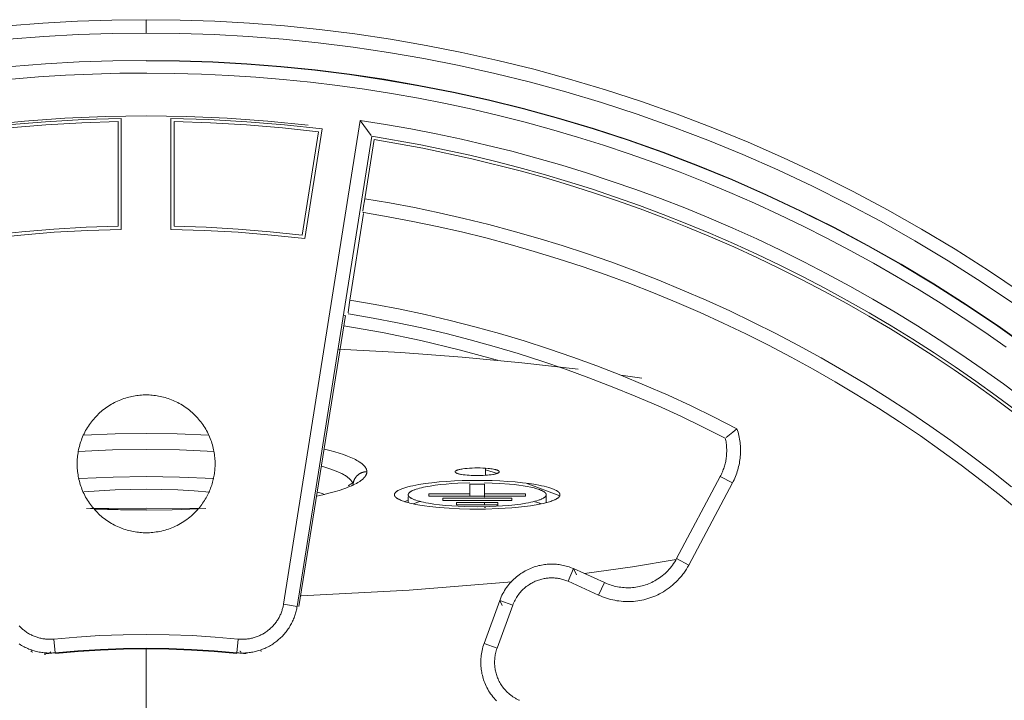
# Model space of a CAD drawing. Units: millimetres. Extents: x 212 to 358, y 19 to 277.
# Drawn here: x 263 to 299, y 107 to 131 of the extents above; entities that cross this region are included whole.
import ezdxf

# ---------------------------------------------------------------- set-up
doc = ezdxf.new("R2010")
doc.units = ezdxf.units.MM
doc.header["$MEASUREMENT"] = 0
doc.layers.add('Livello 1', color=7, linetype='Continuous', lineweight=0)

msp = doc.modelspace()

# ---------------------------------------------------------------- linework, layer by layer
at = {"layer": 'Livello 1', "color": 250, "lineweight": 9, "true_color": 0x231916}
for p, q in [((267.913, 130.85), (267.913, 131.337)), ((267.013, 127.758), (267.013, 123.733)), ((268.813, 123.734), (268.813, 127.758)), ((266.898, 123.847), (266.898, 127.64)), ((268.928, 127.64), (268.928, 123.847)), ((272.894, 110.14), (275.673, 127.682)), ((275.673, 127.682), (276.067, 127.142)), ((276.089, 127.113), (273.388, 110.062)), ((273.572, 123.525), (274.166, 127.274)), ((274.299, 127.373), (273.669, 123.397)), ((276.177, 126.991), (275.837, 124.845)), ((275.798, 124.307), (275.301, 121.17)), ((275.768, 124.35), (275.804, 124.344)), ((275.061, 120.622), (275.117, 120.611)), ((275.232, 120.674), (275.252, 120.671)), ((273.447, 110.052), (275.137, 120.606)), ((285.119, 118.45), (285.882, 118.332)), ((280.208, 114.837), (280.208, 115.072)), ((280.645, 114.88), (280.215, 115.016)), ((288.722, 114.771), (287.14, 111.796)), ((279.644, 114.491), (279.644, 114.144)), ((280.182, 114.491), (279.644, 114.491)), ((280.182, 114.144), (280.182, 114.491)), ((282.911, 114.073), (281.693, 114.525)), ((289.164, 114.537), (287.581, 111.561)), ((277.413, 113.821), (277.413, 114.03)), ((279.644, 114.144), (278.163, 114.144)), ((278.163, 114.144), (278.163, 114.057)), ((278.163, 114.057), (278.677, 114.057)), ((278.663, 113.987), (278.663, 113.901)), ((281.163, 113.987), (278.663, 113.987)), ((278.663, 113.901), (279.662, 113.901)), ((278.677, 114.057), (281.184, 114.057)), ((279.644, 114.144), (279.644, 114.057)), ((279.662, 113.901), (280.713, 113.901)), ((281.663, 114.144), (280.182, 114.144)), ((280.182, 114.144), (280.182, 114.027)), ((280.713, 113.901), (281.163, 113.901)), ((281.163, 113.901), (281.163, 113.987)), ((281.184, 114.057), (281.663, 114.057)), ((281.663, 114.057), (281.663, 114.144)), ((282.413, 114.109), (282.413, 113.821)), ((267.913, 113.619), (265.758, 113.605)), ((270.082, 113.605), (267.913, 113.619)), ((269.821, 113.615), (269.802, 113.593)), ((279.163, 113.831), (279.163, 113.744)), ((280.663, 113.831), (279.163, 113.831)), ((279.163, 113.744), (280.663, 113.744)), ((279.643, 113.59), (280.208, 113.591)), ((280.182, 113.831), (280.182, 113.757)), ((280.208, 113.651), (280.182, 113.651)), ((280.208, 113.591), (280.683, 113.605)), ((280.663, 113.744), (280.663, 113.831)), ((280.663, 113.695), (280.663, 113.762)), ((283.207, 110.97), (283.405, 111.429)), ((283.511, 111.2), (283.405, 111.429)), ((283.405, 111.429), (284.524, 110.925)), ((284.312, 110.472), (283.207, 110.97)), ((280.733, 110.277), (280.164, 108.713)), ((280.814, 110.09), (280.733, 110.277)), ((272.894, 110.14), (273.388, 110.061)), ((273.388, 110.062), (273.387, 110.054)), ((281.203, 110.106), (280.634, 108.542)), ((264.573, 108.874), (264.623, 108.377)), ((271.204, 108.377), (271.254, 108.875)), ((267.913, 96.509), (267.913, 108.531))]:
    msp.add_line(p, q, dxfattribs=at)
for points in [[(262.901, 131.112), (264.168, 131.211), (265.426, 131.282), (266.675, 131.324), (267.913, 131.337)], [(267.913, 131.337), (269.151, 131.324), (270.4, 131.282), (271.659, 131.211), (272.926, 131.112), (274.201, 130.982), (275.483, 130.821), (276.771, 130.63), (278.064, 130.406), (279.361, 130.15), (280.661, 129.861), (281.962, 129.539), (283.264, 129.184), (284.564, 128.794), (285.863, 128.371), (287.158, 127.913), (288.448, 127.42), (289.733, 126.893), (291.01, 126.332), (292.278, 125.736), (293.536, 125.105), (294.783, 124.44), (296.017, 123.742), (297.236, 123.009), (298.44, 122.244), (299.628, 121.445)], [(262.944, 130.627), (264.201, 130.726), (265.448, 130.796), (266.686, 130.837), (267.913, 130.85)], [(267.913, 130.85), (269.141, 130.837), (270.378, 130.795), (271.626, 130.726), (272.882, 130.627), (274.146, 130.498), (275.417, 130.339), (276.694, 130.149), (277.976, 129.927), (279.261, 129.674), (280.55, 129.388), (281.839, 129.068), (283.13, 128.716), (284.419, 128.33), (285.706, 127.91), (286.99, 127.456), (288.269, 126.968), (289.542, 126.445), (290.808, 125.889), (292.065, 125.298), (293.313, 124.673), (294.548, 124.014), (295.771, 123.321), (296.98, 122.595), (298.174, 121.836), (299.351, 121.045)], [(263.033, 129.643), (264.267, 129.74), (265.492, 129.809), (266.708, 129.849), (267.913, 129.863)], [(267.913, 129.863), (269.119, 129.849), (270.335, 129.809), (271.56, 129.74), (272.794, 129.643), (274.035, 129.517), (275.283, 129.36), (276.537, 129.174), (277.796, 128.956), (279.059, 128.707), (280.324, 128.426), (281.591, 128.112), (282.858, 127.766), (284.124, 127.387), (285.388, 126.975), (286.649, 126.529), (287.905, 126.049), (289.156, 125.536), (290.399, 124.99), (291.634, 124.409), (292.859, 123.795), (294.072, 123.148), (295.274, 122.468), (296.461, 121.755), (297.634, 121.009), (298.79, 120.232), (299.928, 119.424)], [(299.921, 119.414), (298.783, 120.222), (297.627, 120.999), (296.455, 121.744), (295.268, 122.457), (294.066, 123.137), (292.853, 123.784), (291.628, 124.398), (290.394, 124.978), (289.151, 125.525), (287.901, 126.038), (286.645, 126.517), (285.384, 126.963), (284.121, 127.375), (282.854, 127.755), (281.588, 128.101), (280.321, 128.414), (279.056, 128.695), (277.794, 128.944), (276.535, 129.161), (275.282, 129.348), (274.034, 129.504), (272.792, 129.631), (271.559, 129.728), (270.334, 129.796), (269.119, 129.837), (267.913, 129.85)], [(299.083, 119.463), (298.312, 120), (297.529, 120.525), (296.734, 121.039), (295.926, 121.54), (295.107, 122.029), (294.277, 122.505), (293.436, 122.968), (292.583, 123.417), (291.721, 123.851), (290.848, 124.272), (289.965, 124.678), (289.074, 125.069), (288.173, 125.444), (287.263, 125.804), (286.345, 126.147), (285.419, 126.475), (284.486, 126.787), (283.546, 127.081), (282.6, 127.359), (281.647, 127.62), (280.689, 127.863), (279.726, 128.089), (278.758, 128.297), (277.786, 128.487), (276.81, 128.66), (275.831, 128.815), (274.85, 128.952), (273.866, 129.07), (272.88, 129.171), (271.893, 129.253), (270.906, 129.317), (269.918, 129.363), (268.931, 129.39), (267.945, 129.4), (266.96, 129.392), (265.976, 129.365), (264.996, 129.321), (264.017, 129.259), (263.043, 129.179)], [(261.528, 127.373), (262.894, 127.524), (264.265, 127.638), (265.639, 127.716), (267.013, 127.758)], [(262.045, 127.515), (263.506, 127.659), (264.972, 127.762), (266.442, 127.824), (267.913, 127.845), (269.384, 127.824), (270.854, 127.762), (272.32, 127.659), (273.781, 127.515)], [(268.813, 127.758), (270.188, 127.716), (271.561, 127.638), (272.932, 127.524), (274.299, 127.373)], [(266.898, 127.64), (265.586, 127.598), (264.274, 127.523), (262.966, 127.415), (261.66, 127.274)], [(274.166, 127.274), (272.861, 127.415), (271.552, 127.523), (270.241, 127.598), (268.928, 127.64)], [(275.673, 127.682), (276.591, 127.537), (277.508, 127.376), (278.424, 127.198), (279.339, 127.003), (280.252, 126.792), (281.163, 126.564), (282.071, 126.32), (282.976, 126.059), (283.877, 125.781), (284.774, 125.487), (285.667, 125.177), (286.554, 124.85), (287.436, 124.508), (288.312, 124.149), (289.182, 123.775), (290.046, 123.385), (290.901, 122.979), (291.75, 122.559), (292.59, 122.123), (293.423, 121.672), (294.246, 121.207), (295.06, 120.728), (295.865, 120.234), (296.66, 119.727), (297.445, 119.207), (298.219, 118.673), (298.982, 118.126), (299.734, 117.567)], [(276.089, 127.113), (277.872, 126.798), (279.651, 126.42), (280.538, 126.207), (281.422, 125.979), (282.304, 125.734), (283.183, 125.474), (284.057, 125.198), (284.928, 124.906), (285.795, 124.599), (286.656, 124.276), (287.512, 123.938), (288.363, 123.585), (289.207, 123.217), (290.045, 122.834), (290.876, 122.436), (291.7, 122.023), (292.516, 121.596), (293.324, 121.155), (294.123, 120.701), (294.914, 120.232), (295.696, 119.75), (296.469, 119.255), (297.231, 118.747), (297.983, 118.227), (298.726, 117.694), (299.457, 117.15)], [(299.416, 117.047), (298.688, 117.59), (297.948, 118.121), (297.198, 118.641), (296.439, 119.147), (295.669, 119.641), (294.891, 120.122), (294.103, 120.589), (293.307, 121.042), (292.503, 121.482), (291.691, 121.908), (290.871, 122.319), (290.044, 122.716), (289.211, 123.098), (288.371, 123.466), (287.525, 123.818), (286.674, 124.155), (285.817, 124.477), (284.956, 124.784), (284.091, 125.075), (283.222, 125.35), (282.349, 125.61), (281.473, 125.855), (279.714, 126.296), (277.948, 126.675), (276.177, 126.991)], [(275.837, 124.845), (275.785, 124.498), (275.771, 124.39)], [(275.837, 124.845), (276.738, 124.691), (277.638, 124.521), (278.537, 124.334), (279.434, 124.13), (280.329, 123.909), (281.222, 123.671), (282.112, 123.416), (282.998, 123.144), (283.88, 122.856), (284.758, 122.55), (285.63, 122.228), (286.498, 121.889), (287.359, 121.534), (288.215, 121.163), (289.063, 120.776), (289.904, 120.373), (290.738, 119.954), (291.563, 119.52), (292.38, 119.071), (293.188, 118.606), (293.986, 118.127), (294.775, 117.634), (295.553, 117.126), (296.321, 116.605), (297.079, 116.071), (297.825, 115.523), (298.559, 114.963), (299.282, 114.39)], [(275.804, 124.344), (276.691, 124.192), (277.576, 124.024), (278.462, 123.839), (279.345, 123.638), (280.226, 123.42), (281.105, 123.185), (281.981, 122.934), (282.853, 122.666), (283.721, 122.382), (284.585, 122.081), (285.445, 121.764), (286.299, 121.431), (287.147, 121.082), (287.989, 120.717), (288.824, 120.336), (289.653, 119.94), (290.474, 119.529), (291.287, 119.102), (292.091, 118.661), (292.887, 118.205), (293.674, 117.734), (294.451, 117.25), (295.218, 116.751), (295.975, 116.24), (296.721, 115.715), (297.456, 115.177), (298.181, 114.627), (298.893, 114.064), (299.594, 113.49)], [(262.254, 123.525), (263.411, 123.647), (264.572, 123.742), (265.735, 123.808), (266.898, 123.847)], [(268.928, 123.847), (270.092, 123.808), (271.254, 123.741), (272.415, 123.647), (273.572, 123.524)], [(267.013, 123.734), (265.797, 123.695), (264.581, 123.627), (263.368, 123.527), (262.158, 123.397)], [(273.669, 123.397), (272.459, 123.527), (271.245, 123.627), (270.03, 123.696), (268.813, 123.734)], [(275.301, 121.17), (275.248, 120.817), (275.234, 120.71)], [(275.301, 121.17), (276.212, 121.013), (277.122, 120.837), (278.028, 120.644), (278.931, 120.431), (279.831, 120.201), (280.726, 119.952), (281.617, 119.685), (282.502, 119.401), (283.381, 119.098), (284.254, 118.778), (285.12, 118.441), (285.978, 118.087), (286.829, 117.716), (287.671, 117.328), (288.504, 116.924), (289.327, 116.503)], [(275.252, 120.671), (276.138, 120.518), (277.022, 120.347), (277.904, 120.159), (278.783, 119.953), (279.658, 119.73), (280.529, 119.489), (281.396, 119.231), (282.257, 118.955), (283.113, 118.663), (283.963, 118.354), (284.806, 118.028), (285.642, 117.686), (286.47, 117.328), (287.29, 116.954), (288.103, 116.564), (288.905, 116.159)], [(280.643, 118.985), (279.26, 119.367), (277.872, 119.703), (276.479, 119.994), (275.085, 120.24)], [(274.869, 119.389), (277.143, 119.262), (279.372, 119.098), (281.525, 118.897), (283.573, 118.662)], [(265.413, 115.23), (265.414, 115.286), (265.416, 115.342), (265.419, 115.398), (265.423, 115.455), (265.429, 115.512), (265.436, 115.57), (265.445, 115.627), (265.455, 115.685), (265.466, 115.743), (265.48, 115.801), (265.494, 115.86), (265.51, 115.918), (265.527, 115.976), (265.546, 116.035), (265.567, 116.093), (265.589, 116.15), (265.613, 116.208), (265.638, 116.265), (265.664, 116.322), (265.693, 116.378), (265.722, 116.434), (265.754, 116.49), (265.786, 116.544), (265.821, 116.598), (265.857, 116.652), (265.894, 116.704), (265.932, 116.755), (265.972, 116.806), (266.014, 116.855), (266.056, 116.904), (266.1, 116.952), (266.146, 116.998), (266.192, 117.043), (266.239, 117.087), (266.288, 117.13), (266.337, 117.171), (266.388, 117.211), (266.44, 117.25), (266.492, 117.287), (266.545, 117.323), (266.599, 117.357), (266.654, 117.39), (266.709, 117.421), (266.765, 117.451), (266.821, 117.479), (266.878, 117.506), (266.935, 117.531), (266.993, 117.555), (267.051, 117.577), (267.109, 117.597), (267.167, 117.616), (267.225, 117.634), (267.284, 117.65), (267.342, 117.664), (267.4, 117.677), (267.458, 117.688), (267.516, 117.699), (267.574, 117.707), (267.631, 117.714), (267.689, 117.72), (267.745, 117.725), (267.802, 117.728), (267.858, 117.73), (267.913, 117.73), (267.969, 117.73), (268.025, 117.728), (268.081, 117.725), (268.138, 117.72), (268.195, 117.714), (268.252, 117.707), (268.31, 117.699), (268.368, 117.688), (268.426, 117.677), (268.484, 117.664), (268.543, 117.65), (268.601, 117.634), (268.659, 117.616), (268.718, 117.597), (268.776, 117.577), (268.833, 117.555), (268.891, 117.531), (268.948, 117.506), (269.005, 117.479), (269.062, 117.451), (269.117, 117.421), (269.172, 117.39), (269.227, 117.357), (269.281, 117.323), (269.334, 117.287), (269.387, 117.25), (269.438, 117.211), (269.489, 117.171), (269.539, 117.13), (269.587, 117.087), (269.635, 117.043), (269.681, 116.998), (269.726, 116.952), (269.77, 116.904), (269.813, 116.855), (269.854, 116.806), (269.894, 116.755), (269.933, 116.704), (269.97, 116.652), (270.006, 116.598), (270.04, 116.544), (270.073, 116.49), (270.104, 116.434), (270.134, 116.378), (270.162, 116.322), (270.189, 116.265), (270.214, 116.208), (270.238, 116.15), (270.26, 116.093), (270.28, 116.035), (270.299, 115.976), (270.317, 115.918), (270.333, 115.86), (270.347, 115.801), (270.36, 115.743), (270.372, 115.685), (270.381, 115.627), (270.39, 115.57), (270.397, 115.512), (270.403, 115.455), (270.407, 115.398), (270.411, 115.342), (270.412, 115.286), (270.413, 115.23)], [(288.939, 116.185), (289.172, 116.373), (289.327, 116.503)], [(289.327, 116.503), (289.347, 116.441), (289.365, 116.379), (289.382, 116.317), (289.396, 116.254), (289.41, 116.192), (289.421, 116.129), (289.431, 116.067), (289.439, 116.004), (289.446, 115.941), (289.451, 115.877), (289.454, 115.814), (289.456, 115.751), (289.456, 115.688), (289.455, 115.625), (289.452, 115.562), (289.447, 115.5), (289.441, 115.437), (289.434, 115.375), (289.425, 115.313), (289.414, 115.252), (289.402, 115.191), (289.388, 115.13), (289.373, 115.069), (289.356, 115.009), (289.337, 114.949), (289.317, 114.889), (289.296, 114.83), (289.273, 114.77), (289.248, 114.712), (289.222, 114.653), (289.193, 114.595), (289.163, 114.537)], [(270.185, 116.274), (269.034, 116.318), (267.913, 116.332), (266.794, 116.318), (265.643, 116.274)], [(288.905, 116.159), (288.915, 116.115), (288.924, 116.071), (288.931, 116.026), (288.938, 115.981), (288.943, 115.936), (288.948, 115.892), (288.952, 115.847), (288.954, 115.802), (288.956, 115.758), (288.957, 115.714), (288.956, 115.669), (288.954, 115.625), (288.952, 115.581), (288.949, 115.536), (288.945, 115.493), (288.939, 115.449), (288.933, 115.405), (288.926, 115.361), (288.918, 115.318), (288.908, 115.275), (288.898, 115.232), (288.887, 115.189), (288.875, 115.146), (288.862, 115.104), (288.848, 115.061), (288.833, 115.019), (288.817, 114.977), (288.8, 114.935), (288.782, 114.894), (288.763, 114.853), (288.743, 114.812), (288.722, 114.772)], [(265.454, 115.68), (266.699, 115.735), (267.913, 115.752), (269.128, 115.735), (270.374, 115.68)], [(275.913, 114.943), (275.913, 114.949), (275.913, 114.955), (275.913, 114.961), (275.912, 114.968), (275.911, 114.974), (275.91, 114.98), (275.909, 114.986), (275.908, 114.993), (275.907, 114.999), (275.905, 115.005), (275.903, 115.012), (275.902, 115.018), (275.899, 115.024), (275.897, 115.031), (275.895, 115.037), (275.892, 115.043), (275.889, 115.05), (275.886, 115.056), (275.883, 115.063), (275.88, 115.069), (275.877, 115.076), (275.873, 115.082), (275.869, 115.088), (275.865, 115.095), (275.861, 115.101), (275.856, 115.108), (275.852, 115.114), (275.847, 115.121), (275.837, 115.134), (275.826, 115.147), (275.815, 115.16), (275.802, 115.173), (275.79, 115.186), (275.776, 115.199), (275.761, 115.212), (275.746, 115.225), (275.73, 115.238), (275.713, 115.251), (275.696, 115.264), (275.677, 115.278), (275.658, 115.291), (275.638, 115.304), (275.595, 115.33), (275.55, 115.356), (275.501, 115.382), (275.449, 115.409), (275.394, 115.435), (275.335, 115.461), (275.274, 115.487), (275.208, 115.513), (275.068, 115.564), (274.916, 115.614), (274.75, 115.664), (274.572, 115.713), (274.381, 115.76)], [(269.802, 113.593), (269.756, 113.54), (269.707, 113.489), (269.658, 113.439), (269.607, 113.391), (269.554, 113.344), (269.501, 113.299), (269.446, 113.255), (269.39, 113.213), (269.333, 113.172), (269.275, 113.134), (269.217, 113.097), (269.157, 113.062), (269.097, 113.028), (269.036, 112.996), (268.975, 112.967), (268.912, 112.939), (268.85, 112.912), (268.787, 112.888), (268.724, 112.866), (268.661, 112.845), (268.598, 112.826), (268.535, 112.809), (268.471, 112.793), (268.408, 112.78), (268.345, 112.768), (268.282, 112.758), (268.22, 112.749), (268.158, 112.742), (268.096, 112.737), (268.034, 112.733), (267.973, 112.731), (267.913, 112.73), (267.858, 112.731), (267.802, 112.733), (267.745, 112.736), (267.689, 112.74), (267.632, 112.746), (267.574, 112.753), (267.516, 112.762), (267.458, 112.772), (267.4, 112.783), (267.342, 112.796), (267.284, 112.811), (267.225, 112.827), (267.167, 112.844), (267.109, 112.863), (267.051, 112.884), (266.993, 112.906), (266.935, 112.929), (266.878, 112.954), (266.822, 112.981), (266.765, 113.009), (266.709, 113.039), (266.654, 113.07), (266.599, 113.103), (266.545, 113.138), (266.492, 113.174), (266.439, 113.211), (266.388, 113.249), (266.338, 113.289), (266.288, 113.331), (266.239, 113.373), (266.192, 113.417), (266.146, 113.462), (266.1, 113.509), (266.056, 113.556), (266.014, 113.605), (265.972, 113.654), (265.932, 113.705), (265.894, 113.757), (265.856, 113.809), (265.821, 113.862), (265.786, 113.916), (265.754, 113.971), (265.722, 114.026), (265.693, 114.082), (265.664, 114.138), (265.638, 114.195), (265.612, 114.252), (265.589, 114.31), (265.567, 114.368), (265.546, 114.426), (265.527, 114.484), (265.51, 114.542), (265.494, 114.6), (265.479, 114.659), (265.467, 114.717), (265.455, 114.775), (265.445, 114.833), (265.436, 114.891), (265.429, 114.948), (265.423, 115.005), (265.419, 115.062), (265.416, 115.119), (265.414, 115.175), (265.413, 115.23)], [(270.413, 115.23), (270.413, 115.18), (270.411, 115.13), (270.409, 115.079), (270.405, 115.028), (270.4, 114.977), (270.394, 114.925), (270.388, 114.874), (270.38, 114.822), (270.37, 114.769), (270.36, 114.717), (270.349, 114.665), (270.336, 114.612), (270.322, 114.56), (270.306, 114.507), (270.29, 114.455), (270.272, 114.403), (270.253, 114.351), (270.233, 114.299), (270.212, 114.247), (270.189, 114.195), (270.165, 114.144), (270.14, 114.094), (270.113, 114.043), (270.086, 113.993), (270.057, 113.944), (270.027, 113.895), (269.995, 113.846), (269.963, 113.799), (269.929, 113.752), (269.894, 113.705), (269.858, 113.66), (269.821, 113.615)], [(274.095, 114.061), (274.32, 114.111), (274.53, 114.162), (274.727, 114.215), (274.908, 114.268), (275.074, 114.323), (275.152, 114.351), (275.225, 114.379), (275.295, 114.407), (275.361, 114.435), (275.423, 114.464), (275.481, 114.492), (275.535, 114.52), (275.586, 114.549), (275.61, 114.563), (275.633, 114.578), (275.654, 114.592), (275.675, 114.606), (275.695, 114.62), (275.714, 114.635), (275.733, 114.649), (275.75, 114.663), (275.766, 114.677), (275.782, 114.692), (275.797, 114.706), (275.81, 114.72), (275.823, 114.734), (275.829, 114.741), (275.835, 114.748), (275.84, 114.755), (275.846, 114.762), (275.851, 114.77), (275.856, 114.777), (275.861, 114.784), (275.865, 114.791), (275.87, 114.798), (275.874, 114.805), (275.878, 114.812), (275.881, 114.819), (275.885, 114.826), (275.888, 114.833), (275.891, 114.84), (275.894, 114.846), (275.897, 114.853), (275.899, 114.86), (275.901, 114.867), (275.903, 114.874), (275.905, 114.881), (275.907, 114.888), (275.908, 114.895), (275.91, 114.902), (275.911, 114.909), (275.912, 114.915), (275.912, 114.922), (275.913, 114.929), (275.913, 114.936), (275.913, 114.942)], [(274.271, 115.141), (274.391, 115.107), (274.503, 115.072), (274.609, 115.037), (274.709, 115.001), (274.802, 114.965), (274.888, 114.929), (274.967, 114.893), (275.004, 114.875), (275.039, 114.856), (275.073, 114.838), (275.105, 114.82), (275.135, 114.801), (275.164, 114.783), (275.191, 114.765), (275.216, 114.746), (275.24, 114.728), (275.263, 114.71), (275.273, 114.701), (275.283, 114.692), (275.293, 114.682), (275.302, 114.673), (275.311, 114.664), (275.32, 114.655), (275.328, 114.646), (275.336, 114.637), (275.343, 114.628), (275.35, 114.619), (275.356, 114.61), (275.363, 114.601), (275.369, 114.592), (275.374, 114.583), (275.379, 114.574), (275.384, 114.565)], [(275.43, 114.577), (275.433, 114.586), (275.436, 114.596), (275.439, 114.605), (275.442, 114.615), (275.446, 114.624), (275.449, 114.634), (275.453, 114.643), (275.457, 114.652), (275.461, 114.662), (275.466, 114.671), (275.471, 114.68), (275.476, 114.689), (275.481, 114.698), (275.487, 114.707), (275.492, 114.716), (275.498, 114.724), (275.504, 114.733), (275.51, 114.741), (275.516, 114.749), (275.523, 114.758), (275.53, 114.766), (275.537, 114.774), (275.544, 114.782), (275.551, 114.789), (275.558, 114.797), (275.566, 114.804), (275.574, 114.811), (275.581, 114.819), (275.59, 114.826), (275.598, 114.832), (275.606, 114.839), (275.615, 114.845), (275.623, 114.851), (275.632, 114.857), (275.641, 114.863), (275.649, 114.869), (275.658, 114.874), (275.667, 114.879), (275.677, 114.884), (275.686, 114.889), (275.695, 114.893), (275.705, 114.898), (275.714, 114.902), (275.724, 114.906), (275.733, 114.91), (275.743, 114.913), (275.752, 114.916), (275.762, 114.919), (275.771, 114.922), (275.781, 114.925), (275.791, 114.928), (275.8, 114.93), (275.81, 114.932), (275.82, 114.934), (275.829, 114.936), (275.839, 114.937), (275.848, 114.938), (275.858, 114.94), (275.867, 114.94), (275.876, 114.941), (275.886, 114.942), (275.895, 114.942), (275.904, 114.942), (275.913, 114.942)], [(279.113, 114.943), (279.113, 114.943), (279.113, 114.944), (279.113, 114.944), (279.113, 114.945), (279.114, 114.945), (279.114, 114.946), (279.114, 114.946), (279.114, 114.947), (279.114, 114.947), (279.114, 114.947), (279.114, 114.948), (279.114, 114.949), (279.114, 114.949), (279.114, 114.95), (279.114, 114.95), (279.115, 114.951), (279.115, 114.951), (279.115, 114.952), (279.115, 114.952), (279.115, 114.953), (279.116, 114.953), (279.116, 114.954), (279.116, 114.955), (279.117, 114.956), (279.117, 114.957), (279.118, 114.958), (279.119, 114.959), (279.12, 114.96), (279.12, 114.961), (279.121, 114.962), (279.122, 114.963), (279.123, 114.964), (279.124, 114.965), (279.125, 114.966), (279.126, 114.967), (279.127, 114.968), (279.128, 114.969), (279.129, 114.97), (279.131, 114.971), (279.132, 114.972), (279.133, 114.974), (279.136, 114.975), (279.139, 114.978), (279.142, 114.98), (279.146, 114.982), (279.149, 114.984), (279.153, 114.986), (279.157, 114.988), (279.161, 114.99), (279.165, 114.992), (279.175, 114.996), (279.184, 115), (279.195, 115.004), (279.206, 115.007), (279.218, 115.011), (279.231, 115.015), (279.258, 115.022), (279.287, 115.029), (279.319, 115.036), (279.353, 115.042), (279.388, 115.047), (279.463, 115.058), (279.545, 115.066), (279.634, 115.073), (279.728, 115.078), (279.825, 115.08), (279.925, 115.081), (280.023, 115.08), (280.118, 115.077), (280.208, 115.072)], [(279.113, 114.943), (279.113, 114.942), (279.113, 114.941), (279.113, 114.94), (279.114, 114.939), (279.114, 114.939), (279.114, 114.938), (279.114, 114.937), (279.114, 114.936), (279.114, 114.935), (279.115, 114.935), (279.115, 114.934), (279.115, 114.933), (279.115, 114.932), (279.116, 114.932), (279.116, 114.931), (279.116, 114.93), (279.117, 114.929), (279.117, 114.928), (279.118, 114.928), (279.118, 114.927), (279.119, 114.926), (279.12, 114.925), (279.12, 114.925), (279.121, 114.924), (279.121, 114.923), (279.122, 114.922), (279.123, 114.921), (279.123, 114.92), (279.124, 114.92), (279.125, 114.919), (279.127, 114.917), (279.128, 114.916), (279.13, 114.914), (279.132, 114.913), (279.134, 114.911), (279.136, 114.909), (279.139, 114.908), (279.141, 114.906), (279.144, 114.904), (279.147, 114.903), (279.15, 114.901), (279.156, 114.898), (279.162, 114.895), (279.169, 114.891), (279.177, 114.888), (279.185, 114.885), (279.194, 114.882), (279.202, 114.879), (279.222, 114.872), (279.244, 114.867), (279.267, 114.861), (279.292, 114.855), (279.319, 114.849), (279.347, 114.844), (279.409, 114.835), (279.475, 114.826), (279.546, 114.819), (279.619, 114.813), (279.693, 114.809), (279.768, 114.806), (279.913, 114.804), (280.059, 114.806), (280.133, 114.809), (280.208, 114.813), (280.281, 114.819), (280.351, 114.826), (280.417, 114.835), (280.479, 114.844), (280.507, 114.849), (280.534, 114.855), (280.56, 114.861), (280.583, 114.867), (280.604, 114.872), (280.624, 114.879), (280.633, 114.882), (280.641, 114.885), (280.65, 114.888), (280.657, 114.891), (280.664, 114.895), (280.671, 114.898), (280.677, 114.901), (280.68, 114.903), (280.682, 114.904), (280.685, 114.906), (280.687, 114.908), (280.69, 114.909), (280.692, 114.911), (280.694, 114.913), (280.696, 114.914), (280.698, 114.916), (280.7, 114.917), (280.701, 114.919), (280.702, 114.92), (280.703, 114.92), (280.704, 114.921), (280.705, 114.922), (280.705, 114.923), (280.706, 114.924), (280.706, 114.925), (280.707, 114.925), (280.708, 114.926), (280.708, 114.927), (280.708, 114.928), (280.709, 114.928), (280.71, 114.929), (280.71, 114.93), (280.71, 114.931), (280.711, 114.932), (280.711, 114.932), (280.711, 114.933), (280.712, 114.934), (280.712, 114.935), (280.712, 114.935), (280.712, 114.936), (280.713, 114.937), (280.713, 114.938), (280.713, 114.939), (280.713, 114.939), (280.713, 114.94), (280.713, 114.941), (280.713, 114.942), (280.713, 114.943)], [(280.208, 115.072), (280.311, 115.063), (280.361, 115.058), (280.409, 115.052), (280.455, 115.045), (280.498, 115.037), (280.539, 115.029), (280.557, 115.025), (280.575, 115.021), (280.592, 115.016), (280.607, 115.011), (280.622, 115.007), (280.636, 115.002), (280.648, 114.997), (280.654, 114.995), (280.66, 114.992), (280.665, 114.99), (280.67, 114.987), (280.675, 114.985), (280.679, 114.982), (280.684, 114.98), (280.687, 114.977), (280.689, 114.976), (280.691, 114.975), (280.693, 114.974), (280.694, 114.973), (280.696, 114.971), (280.697, 114.97), (280.699, 114.969), (280.7, 114.967), (280.702, 114.966), (280.703, 114.965), (280.704, 114.964), (280.705, 114.962), (280.706, 114.961), (280.707, 114.96), (280.707, 114.959), (280.708, 114.958), (280.708, 114.958), (280.709, 114.957), (280.709, 114.957), (280.709, 114.956), (280.71, 114.956), (280.71, 114.955), (280.71, 114.954), (280.711, 114.954), (280.711, 114.953), (280.711, 114.952), (280.711, 114.952), (280.712, 114.951), (280.712, 114.95), (280.712, 114.95), (280.712, 114.949), (280.712, 114.949), (280.712, 114.948), (280.712, 114.948), (280.713, 114.947), (280.713, 114.946), (280.713, 114.946), (280.713, 114.945), (280.713, 114.944), (280.713, 114.944), (280.713, 114.943), (280.713, 114.943)], [(270.362, 114.696), (269.122, 114.751), (267.913, 114.768), (266.716, 114.751), (265.487, 114.698)], [(275.232, 114.435), (275.261, 114.45), (275.287, 114.465), (275.311, 114.479), (275.331, 114.492), (275.35, 114.505), (275.366, 114.516), (275.38, 114.527), (275.392, 114.537), (275.402, 114.546), (275.411, 114.554), (275.417, 114.561), (275.423, 114.566), (275.427, 114.571), (275.429, 114.574), (275.431, 114.575), (275.431, 114.576), (275.431, 114.576), (275.432, 114.576), (275.432, 114.576)], [(275.432, 114.576), (275.432, 114.576), (275.432, 114.576), (275.432, 114.576), (275.432, 114.575), (275.432, 114.574), (275.429, 114.569), (275.428, 114.565), (275.426, 114.559), (275.425, 114.553), (275.423, 114.546), (275.421, 114.538), (275.42, 114.529), (275.418, 114.519), (275.416, 114.507), (275.415, 114.495), (275.414, 114.481), (275.414, 114.466), (275.413, 114.45)], [(282.913, 114.109), (282.913, 114.112), (282.913, 114.115), (282.913, 114.118), (282.912, 114.121), (282.912, 114.123), (282.911, 114.126), (282.911, 114.129), (282.91, 114.132), (282.909, 114.135), (282.909, 114.138), (282.908, 114.141), (282.906, 114.144), (282.905, 114.147), (282.904, 114.15), (282.903, 114.153), (282.901, 114.156), (282.899, 114.159), (282.898, 114.162), (282.896, 114.165), (282.894, 114.168), (282.892, 114.171), (282.89, 114.174), (282.888, 114.177), (282.886, 114.18), (282.883, 114.183), (282.88, 114.186), (282.878, 114.189), (282.875, 114.192), (282.872, 114.195), (282.869, 114.198), (282.863, 114.204), (282.856, 114.21), (282.849, 114.216), (282.842, 114.222), (282.834, 114.228), (282.825, 114.234), (282.817, 114.24), (282.807, 114.246), (282.797, 114.252), (282.787, 114.258), (282.777, 114.265), (282.754, 114.277), (282.729, 114.289), (282.703, 114.301), (282.674, 114.313), (282.644, 114.325), (282.612, 114.337), (282.578, 114.348), (282.505, 114.371), (282.424, 114.394), (282.337, 114.416), (282.242, 114.437), (282.141, 114.458), (282.034, 114.477), (281.804, 114.513), (281.555, 114.545), (281.291, 114.572), (281.017, 114.593), (280.739, 114.61), (280.459, 114.621), (279.913, 114.63), (279.367, 114.621), (279.088, 114.61), (278.809, 114.593), (278.535, 114.572), (278.272, 114.545), (278.022, 114.513), (277.792, 114.477), (277.685, 114.458), (277.584, 114.437), (277.49, 114.416), (277.402, 114.394), (277.322, 114.371), (277.248, 114.348), (277.214, 114.337), (277.182, 114.325), (277.152, 114.313), (277.124, 114.301), (277.097, 114.289), (277.073, 114.277), (277.05, 114.265), (277.039, 114.258), (277.029, 114.252), (277.019, 114.246), (277.01, 114.24), (277.001, 114.234), (276.993, 114.228), (276.985, 114.222), (276.977, 114.216), (276.97, 114.21), (276.963, 114.204), (276.957, 114.198), (276.954, 114.195), (276.951, 114.192), (276.948, 114.189), (276.946, 114.186), (276.943, 114.183), (276.941, 114.18), (276.939, 114.177), (276.936, 114.174), (276.934, 114.171), (276.932, 114.168), (276.93, 114.165), (276.929, 114.162), (276.927, 114.159), (276.925, 114.156), (276.924, 114.153), (276.923, 114.15), (276.921, 114.147), (276.92, 114.144), (276.919, 114.141), (276.918, 114.138), (276.917, 114.135), (276.916, 114.132), (276.916, 114.129), (276.915, 114.126), (276.914, 114.123), (276.914, 114.121), (276.914, 114.118), (276.914, 114.115), (276.913, 114.112), (276.913, 114.109)], [(288.722, 114.771), (288.722, 114.771), (289.164, 114.537)], [(265.655, 114.211), (266.216, 114.254), (266.789, 114.285), (267.359, 114.302), (267.913, 114.308), (268.482, 114.302), (269.066, 114.283), (269.652, 114.252), (270.226, 114.206)], [(274.385, 114.123), (274.252, 114.161), (274.111, 114.199)], [(277.413, 114.109), (277.413, 114.111), (277.414, 114.113), (277.414, 114.116), (277.414, 114.118), (277.414, 114.12), (277.414, 114.122), (277.415, 114.125), (277.415, 114.127), (277.416, 114.129), (277.417, 114.131), (277.417, 114.134), (277.418, 114.136), (277.419, 114.138), (277.42, 114.14), (277.421, 114.143), (277.422, 114.145), (277.423, 114.147), (277.424, 114.15), (277.426, 114.152), (277.427, 114.154), (277.428, 114.157), (277.43, 114.159), (277.431, 114.161), (277.433, 114.163), (277.435, 114.166), (277.436, 114.168), (277.438, 114.17), (277.44, 114.172), (277.442, 114.175), (277.445, 114.177), (277.449, 114.182), (277.453, 114.187), (277.458, 114.191), (277.464, 114.196), (277.47, 114.201), (277.476, 114.205), (277.482, 114.21), (277.488, 114.215), (277.495, 114.219), (277.502, 114.224), (277.51, 114.229), (277.518, 114.234), (277.526, 114.238), (277.544, 114.247), (277.562, 114.257), (277.583, 114.266), (277.604, 114.275), (277.627, 114.284), (277.651, 114.293), (277.676, 114.303), (277.703, 114.312), (277.76, 114.329), (277.822, 114.347), (277.89, 114.364), (277.962, 114.381), (278.039, 114.396), (278.206, 114.426), (278.388, 114.453), (278.583, 114.477), (278.788, 114.497), (278.999, 114.513), (279.214, 114.526), (279.643, 114.54)], [(280.183, 114.541), (280.455, 114.533), (280.729, 114.519)], [(280.729, 114.519), (281.085, 114.492), (281.256, 114.475), (281.42, 114.455), (281.576, 114.433), (281.721, 114.409), (281.854, 114.383), (281.915, 114.369), (281.974, 114.355), (282.028, 114.34), (282.08, 114.326), (282.127, 114.31), (282.171, 114.295), (282.211, 114.28), (282.23, 114.272), (282.248, 114.264), (282.264, 114.256), (282.28, 114.249), (282.295, 114.241), (282.309, 114.233), (282.322, 114.225), (282.334, 114.217), (282.34, 114.213), (282.345, 114.21), (282.351, 114.205), (282.356, 114.201), (282.361, 114.198), (282.365, 114.194), (282.37, 114.19), (282.374, 114.186), (282.378, 114.182), (282.381, 114.178), (282.385, 114.174), (282.388, 114.17), (282.391, 114.166), (282.394, 114.162), (282.396, 114.161), (282.397, 114.158), (282.398, 114.157), (282.399, 114.155), (282.4, 114.153), (282.401, 114.151), (282.403, 114.149), (282.404, 114.147), (282.405, 114.145), (282.405, 114.143), (282.406, 114.141), (282.407, 114.139), (282.408, 114.137), (282.409, 114.135), (282.409, 114.133), (282.41, 114.132), (282.41, 114.13), (282.411, 114.128), (282.411, 114.126), (282.412, 114.124), (282.412, 114.122), (282.412, 114.12), (282.413, 114.119), (282.413, 114.116), (282.413, 114.115), (282.413, 114.113), (282.413, 114.111), (282.413, 114.109)], [(276.913, 114.109), (276.913, 114.107), (276.913, 114.105), (276.914, 114.103), (276.914, 114.101), (276.914, 114.099), (276.914, 114.097), (276.914, 114.096), (276.915, 114.094), (276.915, 114.092), (276.915, 114.09), (276.916, 114.088), (276.916, 114.086), (276.917, 114.084), (276.917, 114.082), (276.918, 114.08), (276.918, 114.078), (276.919, 114.076), (276.92, 114.074), (276.921, 114.072), (276.921, 114.071), (276.922, 114.068), (276.923, 114.067), (276.924, 114.065), (276.925, 114.062), (276.927, 114.059), (276.929, 114.055), (276.932, 114.051), (276.935, 114.047), (276.938, 114.043), (276.94, 114.039), (276.944, 114.035), (276.947, 114.031), (276.951, 114.027), (276.954, 114.023), (276.958, 114.019), (276.963, 114.015), (276.967, 114.011), (276.971, 114.007), (276.976, 114.003), (276.981, 113.999), (276.986, 113.995), (276.991, 113.991), (277.002, 113.983), (277.014, 113.975), (277.027, 113.967), (277.041, 113.959), (277.055, 113.951), (277.07, 113.943), (277.086, 113.935), (277.103, 113.927), (277.12, 113.919), (277.158, 113.903), (277.199, 113.887), (277.243, 113.872), (277.29, 113.856)], [(277.42, 113.906), (277.35, 113.887), (277.285, 113.867)], [(277.29, 113.856), (277.347, 113.839), (277.408, 113.822), (277.473, 113.806), (277.542, 113.79)], [(282.413, 114.109), (282.413, 114.107), (282.413, 114.104), (282.413, 114.102), (282.412, 114.099), (282.412, 114.097), (282.412, 114.095), (282.411, 114.092), (282.411, 114.09), (282.41, 114.087), (282.409, 114.085), (282.409, 114.082), (282.408, 114.08), (282.406, 114.077), (282.405, 114.075), (282.404, 114.072), (282.403, 114.07), (282.402, 114.067), (282.401, 114.065), (282.399, 114.062), (282.397, 114.06), (282.396, 114.057), (282.394, 114.055), (282.392, 114.053), (282.39, 114.05), (282.388, 114.048), (282.386, 114.045), (282.384, 114.043), (282.381, 114.04), (282.379, 114.037), (282.377, 114.035), (282.372, 114.03), (282.366, 114.025), (282.36, 114.02), (282.354, 114.015), (282.347, 114.01), (282.34, 114.005), (282.333, 114), (282.325, 113.995), (282.317, 113.989), (282.308, 113.984), (282.299, 113.98), (282.28, 113.969), (282.26, 113.959), (282.238, 113.949), (282.214, 113.939), (282.189, 113.929), (282.162, 113.919), (282.134, 113.91), (282.073, 113.89), (282.006, 113.871), (281.933, 113.853), (281.854, 113.835), (281.77, 113.818), (281.681, 113.802), (281.489, 113.772), (281.281, 113.746), (281.061, 113.723), (280.833, 113.705), (280.601, 113.692), (280.368, 113.682), (279.913, 113.675), (279.458, 113.682), (279.225, 113.692), (278.993, 113.705), (278.765, 113.723), (278.545, 113.746), (278.338, 113.772), (278.145, 113.802), (278.056, 113.818), (277.972, 113.835), (277.894, 113.853), (277.821, 113.871), (277.754, 113.89), (277.692, 113.91), (277.664, 113.919), (277.638, 113.929), (277.612, 113.939), (277.589, 113.949), (277.567, 113.959), (277.546, 113.969), (277.527, 113.98), (277.518, 113.984), (277.51, 113.989), (277.501, 113.995), (277.494, 114), (277.486, 114.005), (277.479, 114.01), (277.473, 114.015), (277.467, 114.02), (277.461, 114.025), (277.455, 114.03), (277.45, 114.035), (277.447, 114.037), (277.445, 114.04), (277.443, 114.043), (277.44, 114.045), (277.438, 114.048), (277.436, 114.05), (277.434, 114.053), (277.433, 114.055), (277.431, 114.057), (277.429, 114.06), (277.428, 114.062), (277.426, 114.065), (277.425, 114.067), (277.423, 114.07), (277.422, 114.072), (277.421, 114.075), (277.42, 114.077), (277.419, 114.08), (277.418, 114.082), (277.417, 114.085), (277.416, 114.087), (277.416, 114.09), (277.415, 114.092), (277.415, 114.095), (277.414, 114.097), (277.414, 114.099), (277.414, 114.102), (277.413, 114.104), (277.413, 114.107), (277.413, 114.109)], [(277.612, 113.786), (277.638, 113.796), (277.666, 113.807), (277.695, 113.817), (277.727, 113.827), (277.794, 113.847), (277.868, 113.866)], [(282.002, 113.855), (282.068, 113.836), (282.129, 113.817), (282.157, 113.808), (282.184, 113.798), (282.209, 113.789), (282.233, 113.779)], [(282.393, 113.816), (282.49, 113.842), (282.535, 113.856), (282.577, 113.869)], [(282.577, 113.869), (282.619, 113.884), (282.659, 113.899), (282.695, 113.914), (282.728, 113.929), (282.744, 113.936), (282.759, 113.944), (282.773, 113.952), (282.787, 113.959), (282.8, 113.967), (282.812, 113.975), (282.823, 113.982), (282.833, 113.99), (282.843, 113.997), (282.848, 114.001), (282.853, 114.005), (282.857, 114.009), (282.861, 114.013), (282.865, 114.016), (282.869, 114.02), (282.873, 114.024), (282.877, 114.027), (282.88, 114.031), (282.883, 114.035), (282.886, 114.039), (282.889, 114.043), (282.891, 114.046), (282.894, 114.05), (282.896, 114.054), (282.899, 114.057), (282.901, 114.061), (282.903, 114.065), (282.904, 114.069), (282.905, 114.07), (282.906, 114.073), (282.907, 114.074), (282.907, 114.076), (282.908, 114.078), (282.909, 114.08), (282.909, 114.082), (282.91, 114.084), (282.91, 114.085), (282.911, 114.087), (282.911, 114.089), (282.911, 114.091), (282.912, 114.093), (282.912, 114.094), (282.912, 114.096), (282.913, 114.098), (282.913, 114.1), (282.913, 114.102), (282.913, 114.104), (282.913, 114.105), (282.913, 114.107), (282.913, 114.109)], [(265.902, 113.606), (266.896, 113.573), (267.932, 113.561)], [(266.031, 113.592), (266.985, 113.563), (267.913, 113.553), (268.854, 113.563), (269.821, 113.593)], [(277.542, 113.79), (277.683, 113.76), (277.838, 113.733), (278.004, 113.707), (278.179, 113.684)], [(278.179, 113.684), (278.529, 113.647), (278.897, 113.619), (279.272, 113.6), (279.643, 113.59)], [(280.682, 113.605), (281.17, 113.636), (281.406, 113.657), (281.633, 113.682), (281.848, 113.711), (282.048, 113.743), (282.231, 113.778), (282.314, 113.797), (282.393, 113.816)], [(287.127, 111.765), (285.538, 111.498), (283.807, 111.253)], [(287.14, 111.796), (287.106, 111.735), (287.07, 111.675), (287.032, 111.616), (286.993, 111.56), (286.951, 111.505), (286.908, 111.451), (286.863, 111.4), (286.817, 111.35), (286.77, 111.302), (286.721, 111.256), (286.671, 111.212), (286.619, 111.17), (286.567, 111.13), (286.514, 111.091), (286.46, 111.055), (286.405, 111.021), (286.351, 110.989), (286.295, 110.959), (286.239, 110.931), (286.183, 110.906), (286.127, 110.882), (286.07, 110.859), (286.012, 110.839), (285.954, 110.821), (285.896, 110.804), (285.837, 110.789), (285.778, 110.776), (285.718, 110.765), (285.659, 110.755), (285.598, 110.748), (285.538, 110.742), (285.478, 110.738), (285.417, 110.736), (285.357, 110.735), (285.296, 110.737), (285.236, 110.74), (285.175, 110.745), (285.115, 110.752), (285.054, 110.761), (284.994, 110.772), (284.938, 110.784), (284.881, 110.797), (284.824, 110.812), (284.769, 110.829), (284.713, 110.848), (284.658, 110.868), (284.603, 110.89), (284.549, 110.913)], [(287.14, 111.796), (287.14, 111.796), (287.581, 111.561)], [(280.733, 110.277), (280.757, 110.34), (280.783, 110.402), (280.811, 110.462), (280.841, 110.522), (280.874, 110.581), (280.907, 110.638), (280.943, 110.693), (280.98, 110.748), (281.019, 110.801), (281.059, 110.853), (281.101, 110.903), (281.145, 110.952), (281.19, 110.999), (281.236, 111.044), (281.284, 111.088), (281.334, 111.131), (281.384, 111.171), (281.436, 111.21), (281.489, 111.247), (281.543, 111.282), (281.597, 111.315), (281.652, 111.347), (281.707, 111.376), (281.762, 111.403), (281.817, 111.428), (281.872, 111.451), (281.927, 111.472), (281.982, 111.491), (282.036, 111.508), (282.089, 111.523), (282.143, 111.537), (282.195, 111.549), (282.247, 111.559), (282.298, 111.568), (282.348, 111.575), (282.398, 111.581), (282.448, 111.586), (282.497, 111.59), (282.546, 111.592), (282.594, 111.593), (282.642, 111.593), (282.691, 111.592), (282.739, 111.589), (282.788, 111.586), (282.836, 111.581), (282.886, 111.574), (282.936, 111.567), (282.986, 111.558), (283.037, 111.547), (283.088, 111.535), (283.141, 111.522), (283.193, 111.507), (283.246, 111.49), (283.299, 111.471), (283.352, 111.451), (283.405, 111.429)], [(287.582, 111.561), (287.538, 111.483), (287.493, 111.407), (287.469, 111.371), (287.445, 111.334), (287.421, 111.299), (287.396, 111.264), (287.371, 111.229), (287.344, 111.195), (287.318, 111.162), (287.291, 111.13), (287.236, 111.066), (287.178, 111.004), (287.119, 110.945), (287.057, 110.887), (286.995, 110.832), (286.93, 110.779), (286.865, 110.729), (286.798, 110.681), (286.731, 110.636), (286.663, 110.593), (286.595, 110.553), (286.525, 110.515), (286.456, 110.48), (286.386, 110.448), (286.315, 110.418), (286.243, 110.391), (286.172, 110.365), (286.1, 110.342), (286.027, 110.322), (285.953, 110.303), (285.879, 110.287), (285.805, 110.273), (285.73, 110.261), (285.655, 110.251), (285.579, 110.243), (285.504, 110.238), (285.428, 110.236), (285.352, 110.235), (285.277, 110.237), (285.201, 110.241), (285.125, 110.248), (285.049, 110.256), (284.974, 110.267), (284.899, 110.281), (284.825, 110.296), (284.75, 110.314), (284.676, 110.334), (284.603, 110.357), (284.53, 110.382), (284.457, 110.409), (284.384, 110.439), (284.312, 110.472)], [(283.207, 110.97), (283.167, 110.987), (283.127, 111.002), (283.087, 111.016), (283.047, 111.028), (283.008, 111.04), (282.969, 111.05), (282.931, 111.059), (282.892, 111.066), (282.855, 111.073), (282.818, 111.079), (282.781, 111.084), (282.744, 111.087), (282.708, 111.09), (282.671, 111.092), (282.635, 111.093), (282.599, 111.093), (282.562, 111.092), (282.526, 111.09), (282.489, 111.088), (282.451, 111.084), (282.414, 111.08), (282.376, 111.075), (282.338, 111.068), (282.299, 111.06), (282.26, 111.051), (282.22, 111.041), (282.18, 111.029), (282.139, 111.017), (282.098, 111.002), (282.057, 110.987), (282.016, 110.969), (281.975, 110.951), (281.933, 110.93), (281.892, 110.908), (281.851, 110.885), (281.81, 110.86), (281.77, 110.834), (281.73, 110.806), (281.691, 110.777), (281.653, 110.747), (281.616, 110.714), (281.58, 110.682), (281.545, 110.647), (281.511, 110.612), (281.479, 110.575), (281.447, 110.538), (281.417, 110.499), (281.388, 110.459), (281.36, 110.419), (281.334, 110.377), (281.308, 110.335), (281.284, 110.291), (281.262, 110.247), (281.241, 110.201), (281.221, 110.154), (281.203, 110.106)], [(281.172, 110.952), (277.452, 110.643), (273.531, 110.439)], [(284.524, 110.925), (284.524, 110.925), (284.312, 110.472)], [(280.733, 110.277), (280.733, 110.277), (281.203, 110.106)], [(271.254, 108.874), (271.286, 108.872), (271.319, 108.87), (271.352, 108.868), (271.385, 108.867), (271.419, 108.867), (271.453, 108.868), (271.486, 108.869), (271.521, 108.872), (271.555, 108.874), (271.589, 108.878), (271.624, 108.883), (271.659, 108.889), (271.694, 108.895), (271.729, 108.902), (271.764, 108.91), (271.798, 108.92), (271.833, 108.929), (271.868, 108.94), (271.902, 108.952), (271.937, 108.964), (271.971, 108.977), (272.005, 108.992), (272.039, 109.007), (272.072, 109.023), (272.105, 109.04), (272.138, 109.058), (272.17, 109.076), (272.203, 109.095), (272.234, 109.116), (272.265, 109.137), (272.295, 109.158), (272.325, 109.181), (272.355, 109.204), (272.384, 109.228), (272.412, 109.253), (272.439, 109.278), (272.466, 109.304), (272.492, 109.331), (272.518, 109.358), (272.543, 109.386), (272.567, 109.414), (272.59, 109.443), (272.612, 109.472), (272.634, 109.502), (272.654, 109.532), (272.675, 109.562), (272.694, 109.593), (272.712, 109.624), (272.73, 109.656), (272.747, 109.687), (272.762, 109.719), (272.777, 109.751), (272.792, 109.783), (272.805, 109.816), (272.817, 109.848), (272.829, 109.881), (272.84, 109.913), (272.85, 109.946), (272.859, 109.978), (272.868, 110.011), (272.876, 110.043), (272.883, 110.075), (272.889, 110.107), (272.894, 110.14)], [(273.387, 110.054), (273.38, 110.014), (273.372, 109.974), (273.363, 109.933), (273.354, 109.892), (273.343, 109.851), (273.331, 109.81), (273.319, 109.769), (273.306, 109.728), (273.291, 109.687), (273.276, 109.647), (273.259, 109.606), (273.242, 109.565), (273.223, 109.525), (273.204, 109.485), (273.184, 109.444), (273.162, 109.405), (273.14, 109.365), (273.117, 109.326), (273.093, 109.288), (273.067, 109.249), (273.041, 109.212), (273.014, 109.174), (272.986, 109.137), (272.956, 109.101), (272.926, 109.066), (272.895, 109.03), (272.864, 108.996), (272.831, 108.962), (272.798, 108.929), (272.763, 108.897), (272.728, 108.866), (272.693, 108.835), (272.656, 108.805), (272.619, 108.776), (272.581, 108.748), (272.542, 108.721), (272.503, 108.694), (272.464, 108.669), (272.423, 108.645), (272.382, 108.621), (272.341, 108.599), (272.3, 108.578), (272.258, 108.558), (272.215, 108.538), (272.173, 108.52), (272.13, 108.503), (272.086, 108.487), (272.043, 108.471), (272, 108.457), (271.956, 108.444), (271.912, 108.432), (271.868, 108.421), (271.824, 108.411), (271.78, 108.403), (271.736, 108.395), (271.693, 108.388), (271.649, 108.382), (271.606, 108.377), (271.563, 108.373), (271.52, 108.371), (271.476, 108.368), (271.434, 108.367), (271.391, 108.367), (271.35, 108.368)], [(263.309, 109.358), (263.334, 109.331), (263.36, 109.304), (263.387, 109.278), (263.415, 109.253), (263.443, 109.228), (263.472, 109.204), (263.501, 109.181), (263.531, 109.159), (263.562, 109.137), (263.592, 109.116), (263.624, 109.095), (263.656, 109.076), (263.688, 109.058), (263.721, 109.04), (263.754, 109.023), (263.788, 109.007), (263.821, 108.992), (263.855, 108.978), (263.89, 108.964), (263.924, 108.952), (263.959, 108.94), (263.993, 108.929), (264.028, 108.919), (264.063, 108.911), (264.098, 108.902), (264.132, 108.895), (264.167, 108.889), (264.202, 108.883), (264.237, 108.879), (264.271, 108.875), (264.306, 108.871), (264.34, 108.869), (264.374, 108.868), (264.408, 108.867), (264.441, 108.867), (264.475, 108.868), (264.508, 108.869), (264.54, 108.871), (264.573, 108.875)], [(264.573, 108.874), (265.405, 108.948), (266.24, 109), (267.076, 109.031), (267.913, 109.041), (268.75, 109.031), (269.586, 109), (270.421, 108.948), (271.254, 108.874)], [(264.623, 108.377), (264.58, 108.373), (264.536, 108.37), (264.492, 108.368), (264.448, 108.367), (264.403, 108.367), (264.358, 108.368), (264.313, 108.37), (264.267, 108.373), (264.221, 108.377), (264.175, 108.382), (264.129, 108.389), (264.083, 108.396), (264.036, 108.405), (263.99, 108.414), (263.944, 108.425), (263.897, 108.437), (263.851, 108.45), (263.805, 108.464), (263.759, 108.48), (263.713, 108.496), (263.667, 108.514), (263.622, 108.533), (263.577, 108.553), (263.533, 108.575), (263.489, 108.597), (263.445, 108.621), (263.402, 108.646), (263.359, 108.671), (263.317, 108.698)], [(264.623, 108.377), (265.443, 108.449), (266.265, 108.501), (267.089, 108.531), (267.913, 108.541), (268.738, 108.531), (269.562, 108.501), (270.384, 108.449), (271.204, 108.377)], [(271.201, 108.353), (270.382, 108.425), (269.561, 108.476), (268.737, 108.507), (267.913, 108.517), (267.089, 108.507), (266.266, 108.476), (265.445, 108.425), (264.625, 108.353)], [(280.614, 106.63), (280.568, 106.679), (280.522, 106.73), (280.479, 106.782), (280.438, 106.836), (280.4, 106.89), (280.363, 106.945), (280.328, 107), (280.296, 107.056), (280.266, 107.113), (280.238, 107.169), (280.212, 107.226), (280.188, 107.283), (280.166, 107.339), (280.146, 107.395), (280.129, 107.45), (280.113, 107.505), (280.099, 107.56), (280.086, 107.615), (280.076, 107.669), (280.067, 107.724), (280.059, 107.778), (280.053, 107.832), (280.048, 107.887), (280.045, 107.942), (280.043, 107.997), (280.043, 108.053), (280.045, 108.109), (280.048, 108.166), (280.053, 108.224), (280.06, 108.283), (280.068, 108.343), (280.079, 108.404), (280.092, 108.465), (280.106, 108.526), (280.123, 108.589), (280.142, 108.651), (280.164, 108.713)], [(280.164, 108.713), (280.164, 108.713), (280.634, 108.542)], [(280.634, 108.542), (280.617, 108.495), (280.603, 108.448), (280.59, 108.401), (280.579, 108.355), (280.57, 108.309), (280.562, 108.264), (280.555, 108.219), (280.55, 108.175), (280.546, 108.132), (280.544, 108.089), (280.543, 108.047), (280.543, 108.005), (280.544, 107.964), (280.547, 107.922), (280.55, 107.881), (280.555, 107.841), (280.561, 107.8), (280.568, 107.759), (280.575, 107.718), (280.585, 107.677), (280.595, 107.636), (280.607, 107.595), (280.621, 107.553), (280.635, 107.511), (280.652, 107.469), (280.67, 107.427), (280.689, 107.384), (280.71, 107.342), (280.733, 107.299), (280.757, 107.257), (280.783, 107.216), (280.81, 107.175), (280.84, 107.134), (280.87, 107.094), (280.903, 107.055), (280.937, 107.016), (280.972, 106.979), (281.009, 106.943), (281.046, 106.908), (281.086, 106.874), (281.126, 106.842), (281.147, 106.826), (281.168, 106.811), (281.189, 106.796), (281.21, 106.781), (281.232, 106.767), (281.254, 106.753), (281.277, 106.739), (281.3, 106.726), (281.323, 106.713), (281.347, 106.7), (281.371, 106.688), (281.395, 106.676), (281.42, 106.665), (281.445, 106.654)], [(263.741, 108.423), (263.741, 108.423), (263.742, 108.423), (263.742, 108.426), (263.746, 108.436), (263.761, 108.479)], [(263.741, 108.423), (263.776, 108.411), (263.809, 108.4)], [(264.221, 108.324), (264.229, 108.324), (264.236, 108.323), (264.243, 108.323), (264.251, 108.323), (264.259, 108.323), (264.266, 108.323), (264.274, 108.324), (264.282, 108.325)], [(264.284, 108.347), (264.291, 108.347), (264.297, 108.347), (264.304, 108.346), (264.311, 108.346), (264.317, 108.346), (264.323, 108.347), (264.33, 108.347), (264.336, 108.348), (264.343, 108.348), (264.349, 108.349), (264.355, 108.35), (264.361, 108.352), (264.367, 108.353), (264.374, 108.354), (264.38, 108.355), (264.386, 108.357)], [(264.367, 108.346), (264.373, 108.349), (264.379, 108.352), (264.385, 108.355), (264.391, 108.358), (264.397, 108.361), (264.403, 108.364), (264.409, 108.368), (264.415, 108.372), (264.42, 108.376), (264.426, 108.38), (264.432, 108.384), (264.437, 108.388), (264.443, 108.393), (264.448, 108.397), (264.454, 108.402), (264.459, 108.407)], [(271.35, 108.368), (271.313, 108.369), (271.276, 108.371), (271.24, 108.374), (271.204, 108.377)], [(271.353, 108.4), (271.347, 108.405), (271.341, 108.41), (271.335, 108.415), (271.329, 108.42), (271.323, 108.425), (271.318, 108.431), (271.312, 108.436), (271.307, 108.442)], [(271.542, 108.347), (271.536, 108.347), (271.529, 108.347), (271.523, 108.346), (271.516, 108.346), (271.509, 108.346), (271.503, 108.347), (271.497, 108.347), (271.49, 108.348), (271.484, 108.348), (271.478, 108.349), (271.471, 108.35), (271.465, 108.352), (271.459, 108.353), (271.453, 108.354), (271.447, 108.355), (271.441, 108.357)], [(272.085, 108.423), (272.085, 108.423), (272.085, 108.423), (272.084, 108.426), (272.081, 108.436), (272.065, 108.479)]]:
    msp.add_lwpolyline(points, dxfattribs=at)

doc.saveas('drawing.dxf')
